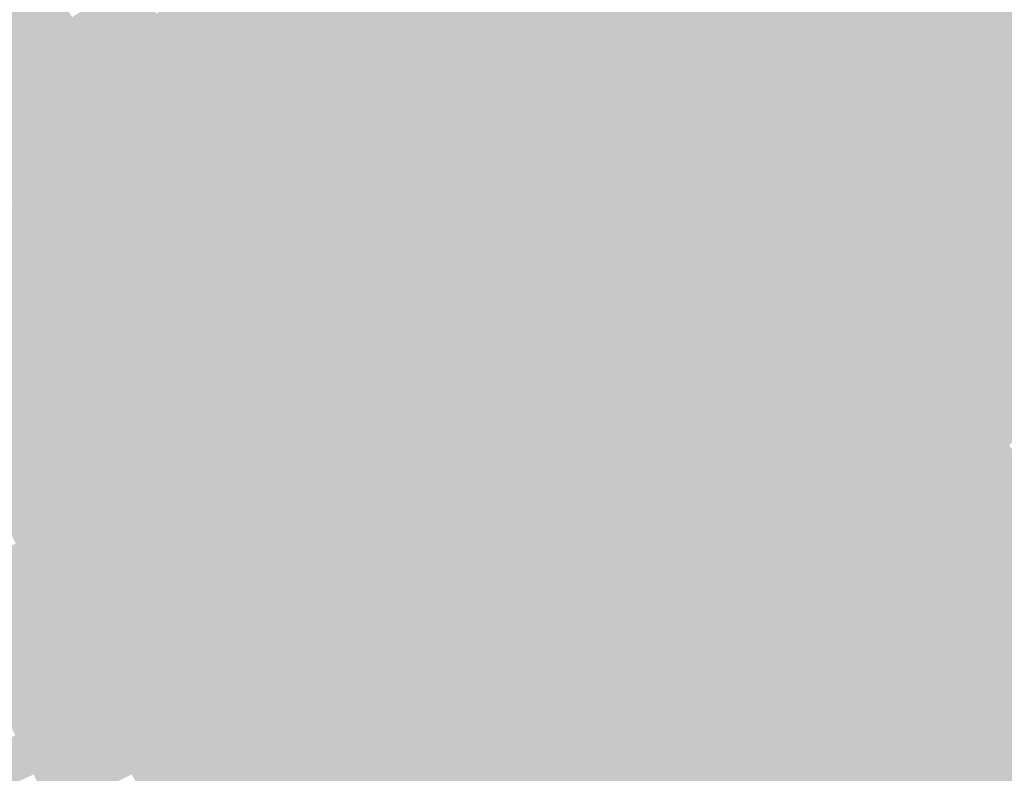
# Model space of a CAD drawing. Units: inches. Extents: x -266 to 784, y -170 to 213.
# Drawn here: x 35 to 58, y -75 to -58 of the extents above; entities that cross this region are included whole.
import ezdxf

# ---------------------------------------------------------------- set-up
doc = ezdxf.new("R2010")
doc.units = ezdxf.units.IN
doc.header["$MEASUREMENT"] = 0

msp = doc.modelspace()

# ---------------------------------------------------------------- linework, layer by layer
at = {"color": 222, "true_color": 0xb30098}
msp.add_solid([(45.676316, -55.656753), (46.31071, -56.429763), (44.296675, -56.760943), (44.911906, -57.549289)], dxfattribs=at)
at = {"color": 222, "true_color": 0xc0009a}
msp.add_solid([(50.366922, -55.571334), (51.038481, -56.312286), (48.987963, -56.790663), (49.641136, -57.547872)], dxfattribs=at)
at = {"color": 222, "true_color": 0xc9009c}
msp.add_solid([(53.094622, -55.767025), (53.784162, -56.491272), (51.71004, -57.053237), (52.381598, -57.794188)], dxfattribs=at)
at = {"color": 214, "true_color": 0xaf0098}
msp.add_solid([(43.681443, -55.972596), (44.296675, -56.760943), (42.294651, -57.027735), (42.89035, -57.830942)], dxfattribs=at)
at = {"color": 222, "true_color": 0xd1009e}
msp.add_solid([(55.861436, -55.861436), (56.568542, -56.568543), (54.473703, -57.21552), (55.163244, -57.939767)], dxfattribs=at)
at = {"color": 222, "true_color": 0xda009f}
msp.add_solid([(58.664014, -55.852784), (59.388261, -56.542325), (57.275649, -57.275649), (57.982756, -57.982756)], dxfattribs=at)
at = {"color": 214, "true_color": 0xab0099}
msp.add_solid([(41.698951, -56.224527), (42.294651, -57.027735), (40.306573, -57.230937), (40.882382, -58.048522)], dxfattribs=at)
at = {"color": 222, "true_color": 0xbc009b}
msp.add_solid([(48.33479, -56.033455), (48.987963, -56.790663), (46.945103, -57.202774), (47.579496, -57.975784)], dxfattribs=at)
at = {"color": 214, "true_color": 0xa60099}
msp.add_solid([(39.730765, -56.413352), (40.306573, -57.230937), (38.334346, -57.371403), (38.889916, -58.202873)], dxfattribs=at)
at = {"color": 222, "true_color": 0xb7009c}
msp.add_solid([(46.31071, -56.429763), (46.945103, -57.202774), (44.911906, -57.549289), (45.527138, -58.337636)], dxfattribs=at)
at = {"color": 222, "true_color": 0xc4009d}
msp.add_solid([(51.038481, -56.312286), (51.71004, -57.053237), (49.641136, -57.547872), (50.294309, -58.305081)], dxfattribs=at)
at = {"color": 214, "true_color": 0x9e0098}
msp.add_solid([(35.844841, -56.605189), (36.379838, -57.450042), (34.444884, -57.467817), (34.958987, -58.325545)], dxfattribs=at)
at = {"color": 214, "true_color": 0xa20099}
msp.add_solid([(37.778776, -56.539934), (38.334346, -57.371403), (36.379838, -57.450042), (36.914836, -58.294896)], dxfattribs=at)
at = {"color": 222, "true_color": 0xcd009f}
msp.add_solid([(53.784162, -56.491272), (54.473703, -57.21552), (52.381598, -57.794188), (53.053157, -58.535139)], dxfattribs=at)
at = {"color": 222, "true_color": 0xd500a1}
msp.add_solid([(56.568542, -56.568543), (57.275649, -57.275649), (55.163244, -57.939767), (55.852784, -58.664014)], dxfattribs=at)
at = {"color": 222, "true_color": 0xde00a2}
msp.add_solid([(59.388261, -56.542325), (60.112508, -57.231865), (57.982756, -57.982756), (58.689863, -58.689863)], dxfattribs=at)
at = {"color": 222, "true_color": 0xb3009c}
msp.add_solid([(44.296675, -56.760943), (44.911906, -57.549289), (42.89035, -57.830942), (43.486049, -58.63415)], dxfattribs=at)
at = {"color": 222, "true_color": 0xc0009e}
msp.add_solid([(48.987963, -56.790663), (49.641136, -57.547872), (47.579496, -57.975784), (48.21389, -58.748794)], dxfattribs=at)
at = {"color": 214, "true_color": 0xaf009c}
msp.add_solid([(42.294651, -57.027735), (42.89035, -57.830942), (40.882382, -58.048522), (41.45819, -58.866107)], dxfattribs=at)
at = {"color": 222, "true_color": 0xc900a1}
msp.add_solid([(51.71004, -57.053237), (52.381598, -57.794188), (50.294309, -58.305081), (50.947482, -59.06229)], dxfattribs=at)
at = {"color": 214, "true_color": 0xa6009d}
msp.add_solid([(38.334346, -57.371403), (38.889916, -58.202873), (36.914836, -58.294896), (37.449833, -59.13975)], dxfattribs=at)
at = {"color": 214, "true_color": 0xab009d}
msp.add_solid([(40.306573, -57.230937), (40.882382, -58.048522), (38.889916, -58.202873), (39.445487, -59.034342)], dxfattribs=at)
at = {"color": 222, "true_color": 0xbc009f}
msp.add_solid([(46.945103, -57.202774), (47.579496, -57.975784), (45.527138, -58.337636), (46.142369, -59.125982)], dxfattribs=at)
at = {"color": 222, "true_color": 0xd100a3}
msp.add_solid([(54.473703, -57.21552), (55.163244, -57.939767), (53.053157, -58.535139), (53.724716, -59.27609)], dxfattribs=at)
at = {"color": 222, "true_color": 0xda00a4}
msp.add_solid([(57.275649, -57.275649), (57.982756, -57.982756), (55.852784, -58.664014), (56.542325, -59.388261)], dxfattribs=at)
at = {"color": 214, "true_color": 0xa2009c}
msp.add_solid([(36.379838, -57.450042), (36.914836, -58.294896), (34.958987, -58.325545), (35.473089, -59.183274)], dxfattribs=at)
at = {"color": 222, "true_color": 0xb700a0}
msp.add_solid([(44.911906, -57.549289), (45.527138, -58.337636), (43.486049, -58.63415), (44.081749, -59.437357)], dxfattribs=at)
at = {"color": 222, "true_color": 0xc400a2}
msp.add_solid([(49.641136, -57.547872), (50.294309, -58.305081), (48.21389, -58.748794), (48.848283, -59.521805)], dxfattribs=at)
at = {"color": 222, "true_color": 0xb300a0}
msp.add_solid([(42.89035, -57.830942), (43.486049, -58.63415), (41.45819, -58.866107), (42.033998, -59.683691)], dxfattribs=at)
at = {"color": 222, "true_color": 0xcd00a4}
msp.add_solid([(52.381598, -57.794188), (53.053157, -58.535139), (50.947482, -59.06229), (51.600655, -59.819499)], dxfattribs=at)
at = {"color": 214, "true_color": 0xaf00a1}
msp.add_solid([(40.882382, -58.048522), (41.45819, -58.866107), (39.445487, -59.034342), (40.001057, -59.865812)], dxfattribs=at)
at = {"color": 222, "true_color": 0xc000a3}
msp.add_solid([(47.579496, -57.975784), (48.21389, -58.748794), (46.142369, -59.125982), (46.757601, -59.914329)], dxfattribs=at)
at = {"color": 222, "true_color": 0xd500a6}
msp.add_solid([(55.163244, -57.939767), (55.852784, -58.664014), (53.724716, -59.27609), (54.396275, -60.017041)], dxfattribs=at)
at = {"color": 222, "true_color": 0xde00a7}
msp.add_solid([(57.982756, -57.982756), (58.689863, -58.689863), (56.542325, -59.388261), (57.231865, -60.112508)], dxfattribs=at)
at = {"color": 214, "true_color": 0xa600a1}
msp.add_solid([(36.914836, -58.294896), (37.449833, -59.13975), (35.473089, -59.183274), (35.987192, -60.041003)], dxfattribs=at)
at = {"color": 214, "true_color": 0xab00a1}
msp.add_solid([(38.889916, -58.202873), (39.445487, -59.034342), (37.449833, -59.13975), (37.984831, -59.984603)], dxfattribs=at)
at = {"color": 214, "true_color": 0xa200a0}
msp.add_solid([(34.958987, -58.325545), (35.473089, -59.183274), (33.517077, -59.165915), (34.009975, -60.036002)], dxfattribs=at)
at = {"color": 222, "true_color": 0xbc00a4}
msp.add_solid([(45.527138, -58.337636), (46.142369, -59.125982), (44.081749, -59.437357), (44.677448, -60.240565)], dxfattribs=at)
at = {"color": 222, "true_color": 0xc900a5}
msp.add_solid([(50.294309, -58.305081), (50.947482, -59.06229), (48.848283, -59.521805), (49.482676, -60.294815)], dxfattribs=at)
at = {"color": 222, "true_color": 0xb700a4}
msp.add_solid([(43.486049, -58.63415), (44.081749, -59.437357), (42.033998, -59.683691), (42.609806, -60.501276)], dxfattribs=at)
at = {"color": 222, "true_color": 0xc400a6}
msp.add_solid([(48.21389, -58.748794), (48.848283, -59.521805), (46.757601, -59.914329), (47.372832, -60.702675)], dxfattribs=at)
at = {"color": 222, "true_color": 0xd100a7}
msp.add_solid([(53.053157, -58.535139), (53.724716, -59.27609), (51.600655, -59.819499), (52.253827, -60.576708)], dxfattribs=at)
at = {"color": 222, "true_color": 0xda00a9}
msp.add_solid([(55.852784, -58.664014), (56.542325, -59.388261), (54.396275, -60.017041), (55.067834, -60.757992)], dxfattribs=at)
at = {"color": 222, "true_color": 0xe200aa}
msp.add_solid([(58.689863, -58.689863), (59.39697, -59.39697), (57.231865, -60.112508), (57.921406, -60.836755)], dxfattribs=at)
at = {"color": 222, "true_color": 0xb300a4}
msp.add_solid([(41.45819, -58.866107), (42.033998, -59.683691), (40.001057, -59.865812), (40.556627, -60.697282)], dxfattribs=at)
at = {"color": 214, "true_color": 0xa600a4}
msp.add_solid([(35.473089, -59.183274), (35.987192, -60.041003), (34.009975, -60.036002), (34.502873, -60.906089)], dxfattribs=at)
at = {"color": 214, "true_color": 0xab00a5}
msp.add_solid([(37.449833, -59.13975), (37.984831, -59.984603), (35.987192, -60.041003), (36.501295, -60.898731)], dxfattribs=at)
at = {"color": 214, "true_color": 0xaf00a5}
msp.add_solid([(39.445487, -59.034342), (40.001057, -59.865812), (37.984831, -59.984603), (38.519829, -60.829457)], dxfattribs=at)
at = {"color": 222, "true_color": 0xc000a7}
msp.add_solid([(46.142369, -59.125982), (46.757601, -59.914329), (44.677448, -60.240565), (45.273147, -61.043772)], dxfattribs=at)
at = {"color": 222, "true_color": 0xcd00a9}
msp.add_solid([(50.947482, -59.06229), (51.600655, -59.819499), (49.482676, -60.294815), (50.117069, -61.067826)], dxfattribs=at)
at = {"color": 222, "true_color": 0xbc00a8}
msp.add_solid([(44.081749, -59.437357), (44.677448, -60.240565), (42.609806, -60.501276), (43.185614, -61.318861)], dxfattribs=at)
at = {"color": 222, "true_color": 0xd500ab}
msp.add_solid([(53.724716, -59.27609), (54.396275, -60.017041), (52.253827, -60.576708), (52.907, -61.333917)], dxfattribs=at)
at = {"color": 222, "true_color": 0xde00ac}
msp.add_solid([(56.542325, -59.388261), (57.231865, -60.112508), (55.067834, -60.757992), (55.739393, -61.498943)], dxfattribs=at)
at = {"color": 220, "true_color": 0xe600ae}
msp.add_solid([(59.39697, -59.39697), (60.104076, -60.104076), (57.921406, -60.836755), (58.610946, -61.561002)], dxfattribs=at)
at = {"color": 222, "true_color": 0xc900aa}
msp.add_solid([(48.848283, -59.521805), (49.482676, -60.294815), (47.372832, -60.702675), (47.988064, -61.491021)], dxfattribs=at)
at = {"color": 222, "true_color": 0xb300a9}
msp.add_solid([(40.001057, -59.865812), (40.556627, -60.697282), (38.519829, -60.829457), (39.054826, -61.67431)], dxfattribs=at)
at = {"color": 222, "true_color": 0xb700a8}
msp.add_solid([(42.033998, -59.683691), (42.609806, -60.501276), (40.556627, -60.697282), (41.112197, -61.528751)], dxfattribs=at)
at = {"color": 222, "true_color": 0xd100ac}
msp.add_solid([(51.600655, -59.819499), (52.253827, -60.576708), (50.117069, -61.067826), (50.751463, -61.840836)], dxfattribs=at)
at = {"color": 214, "true_color": 0xab00a9}
msp.add_solid([(35.987192, -60.041003), (36.501295, -60.898731), (34.502873, -60.906089), (34.995772, -61.776176)], dxfattribs=at)
at = {"color": 214, "true_color": 0xaf00a9}
msp.add_solid([(37.984831, -59.984603), (38.519829, -60.829457), (36.501295, -60.898731), (37.015398, -61.75646)], dxfattribs=at)
at = {"color": 222, "true_color": 0xc400ab}
msp.add_solid([(46.757601, -59.914329), (47.372832, -60.702675), (45.273147, -61.043772), (45.868846, -61.84698)], dxfattribs=at)
at = {"color": 222, "true_color": 0xda00ae}
msp.add_solid([(54.396275, -60.017041), (55.067834, -60.757992), (52.907, -61.333917), (53.560173, -62.091125)], dxfattribs=at)
at = {"color": 222, "true_color": 0xe200b0}
msp.add_solid([(57.231865, -60.112508), (57.921406, -60.836755), (55.739393, -61.498943), (56.410952, -62.239895)], dxfattribs=at)
at = {"color": 222, "true_color": 0xc000ac}
msp.add_solid([(44.677448, -60.240565), (45.273147, -61.043772), (43.185614, -61.318861), (43.761423, -62.136446)], dxfattribs=at)
at = {"color": 222, "true_color": 0xcd00ae}
msp.add_solid([(49.482676, -60.294815), (50.117069, -61.067826), (47.988064, -61.491021), (48.603296, -62.279368)], dxfattribs=at)
at = {"color": 222, "true_color": 0xbc00ac}
msp.add_solid([(42.609806, -60.501276), (43.185614, -61.318861), (41.112197, -61.528751), (41.667767, -62.360221)], dxfattribs=at)
at = {"color": 222, "true_color": 0xd500b0}
msp.add_solid([(52.253827, -60.576708), (52.907, -61.333917), (50.751463, -61.840836), (51.385856, -62.613847)], dxfattribs=at)
at = {"color": 222, "true_color": 0xb700ad}
msp.add_solid([(40.556627, -60.697282), (41.112197, -61.528751), (39.054826, -61.67431), (39.589824, -62.519164)], dxfattribs=at)
at = {"color": 222, "true_color": 0xc900af}
msp.add_solid([(47.372832, -60.702675), (47.988064, -61.491021), (45.868846, -61.84698), (46.464546, -62.650187)], dxfattribs=at)
at = {"color": 222, "true_color": 0xde00b2}
msp.add_solid([(55.067834, -60.757992), (55.739393, -61.498943), (53.560173, -62.091125), (54.213346, -62.848334)], dxfattribs=at)
at = {"color": 214, "true_color": 0xaf00ad}
msp.add_solid([(36.501295, -60.898731), (37.015398, -61.75646), (34.995772, -61.776176), (35.48867, -62.646263)], dxfattribs=at)
at = {"color": 222, "true_color": 0xb300ad}
msp.add_solid([(38.519829, -60.829457), (39.054826, -61.67431), (37.015398, -61.75646), (37.5295, -62.614189)], dxfattribs=at)
at = {"color": 222, "true_color": 0xc400b0}
msp.add_solid([(45.273147, -61.043772), (45.868846, -61.84698), (43.761423, -62.136446), (44.337231, -62.954031)], dxfattribs=at)
at = {"color": 220, "true_color": 0xe600b3}
msp.add_solid([(57.921406, -60.836755), (58.610946, -61.561002), (56.410952, -62.239895), (57.082511, -62.980846)], dxfattribs=at)
at = {"color": 222, "true_color": 0xd100b1}
msp.add_solid([(50.117069, -61.067826), (50.751463, -61.840836), (48.603296, -62.279368), (49.218527, -63.067714)], dxfattribs=at)
at = {"color": 222, "true_color": 0xc000b0}
msp.add_solid([(43.185614, -61.318861), (43.761423, -62.136446), (41.667767, -62.360221), (42.223338, -63.191691)], dxfattribs=at)
at = {"color": 222, "true_color": 0xcd00b2}
msp.add_solid([(47.988064, -61.491021), (48.603296, -62.279368), (46.464546, -62.650187), (47.060245, -63.453395)], dxfattribs=at)
at = {"color": 212, "true_color": 0xda00b3}
msp.add_solid([(52.907, -61.333917), (53.560173, -62.091125), (51.385856, -62.613847), (52.020249, -63.386857)], dxfattribs=at)
at = {"color": 220, "true_color": 0xe200b5}
msp.add_solid([(55.739393, -61.498943), (56.410952, -62.239895), (54.213346, -62.848334), (54.866519, -63.605543)], dxfattribs=at)
at = {"color": 222, "true_color": 0xb700b1}
msp.add_solid([(39.054826, -61.67431), (39.589824, -62.519164), (37.5295, -62.614189), (38.043603, -63.471917)], dxfattribs=at)
at = {"color": 222, "true_color": 0xbc00b1}
msp.add_solid([(41.112197, -61.528751), (41.667767, -62.360221), (39.589824, -62.519164), (40.124821, -63.364017)], dxfattribs=at)
at = {"color": 220, "true_color": 0xeb00b6}
msp.add_solid([(58.610946, -61.561002), (59.300487, -62.285249), (57.082511, -62.980846), (57.75407, -63.721797)], dxfattribs=at)
at = {"color": 214, "true_color": 0xad00af}
msp.add_solid([(34.995772, -61.776176), (35.48867, -62.646263), (33.469168, -62.61641), (33.940565, -63.498331)], dxfattribs=at)
at = {"color": 222, "true_color": 0xb300b1}
msp.add_solid([(37.015398, -61.75646), (37.5295, -62.614189), (35.48867, -62.646263), (35.981568, -63.51635)], dxfattribs=at)
at = {"color": 212, "true_color": 0xc900b3}
msp.add_solid([(45.868846, -61.84698), (46.464546, -62.650187), (44.337231, -62.954031), (44.913039, -63.771615)], dxfattribs=at)
at = {"color": 212, "true_color": 0xd500b5}
msp.add_solid([(50.751463, -61.840836), (51.385856, -62.613847), (49.218527, -63.067714), (49.833759, -63.856061)], dxfattribs=at)
at = {"color": 212, "true_color": 0xc400b4}
msp.add_solid([(43.761423, -62.136446), (44.337231, -62.954031), (42.223338, -63.191691), (42.778908, -64.02316)], dxfattribs=at)
at = {"color": 212, "true_color": 0xde00b7}
msp.add_solid([(53.560173, -62.091125), (54.213346, -62.848334), (52.020249, -63.386857), (52.654643, -64.159868)], dxfattribs=at)
at = {"color": 212, "true_color": 0xc000b5}
msp.add_solid([(41.667767, -62.360221), (42.223338, -63.191691), (40.124821, -63.364017), (40.659819, -64.208871)], dxfattribs=at)
at = {"color": 212, "true_color": 0xd100b6}
msp.add_solid([(48.603296, -62.279368), (49.218527, -63.067714), (47.060245, -63.453395), (47.655944, -64.256603)], dxfattribs=at)
at = {"color": 220, "true_color": 0xe600b8}
msp.add_solid([(56.410952, -62.239895), (57.082511, -62.980846), (54.866519, -63.605543), (55.519692, -64.362752)], dxfattribs=at)
at = {"color": 220, "true_color": 0xef00ba}
msp.add_solid([(59.300487, -62.285249), (59.990027, -63.009496), (57.75407, -63.721797), (58.425629, -64.462748)], dxfattribs=at)
at = {"color": 212, "true_color": 0xb700b5}
msp.add_solid([(37.5295, -62.614189), (38.043603, -63.471917), (35.981568, -63.51635), (36.474466, -64.386437)], dxfattribs=at)
at = {"color": 212, "true_color": 0xbc00b5}
msp.add_solid([(39.589824, -62.519164), (40.124821, -63.364017), (38.043603, -63.471917), (38.557706, -64.329646)], dxfattribs=at)
at = {"color": 212, "true_color": 0xda00b8}
msp.add_solid([(51.385856, -62.613847), (52.020249, -63.386857), (49.833759, -63.856061), (50.44899, -64.644407)], dxfattribs=at)
at = {"color": 202, "true_color": 0xb100b3}
msp.add_solid([(35.48867, -62.646263), (35.981568, -63.51635), (33.940565, -63.498331), (34.411962, -64.380252)], dxfattribs=at)
at = {"color": 212, "true_color": 0xcd00b7}
msp.add_solid([(46.464546, -62.650187), (47.060245, -63.453395), (44.913039, -63.771615), (45.488847, -64.5892)], dxfattribs=at)
at = {"color": 212, "true_color": 0xe200ba}
msp.add_solid([(54.213346, -62.848334), (54.866519, -63.605543), (52.654643, -64.159868), (53.289036, -64.932878)], dxfattribs=at)
at = {"color": 212, "true_color": 0xc900b8}
msp.add_solid([(44.337231, -62.954031), (44.913039, -63.771615), (42.778908, -64.02316), (43.334478, -64.85463)], dxfattribs=at)
at = {"color": 212, "true_color": 0xd500ba}
msp.add_solid([(49.218527, -63.067714), (49.833759, -63.856061), (47.655944, -64.256603), (48.251644, -65.05981)], dxfattribs=at)
at = {"color": 220, "true_color": 0xeb00bc}
msp.add_solid([(57.082511, -62.980846), (57.75407, -63.721797), (55.519692, -64.362752), (56.172864, -65.119961)], dxfattribs=at)
at = {"color": 212, "true_color": 0xc400b9}
msp.add_solid([(42.223338, -63.191691), (42.778908, -64.02316), (40.659819, -64.208871), (41.194817, -65.053725)], dxfattribs=at)
at = {"color": 212, "true_color": 0xb500b7}
msp.add_solid([(35.981568, -63.51635), (36.474466, -64.386437), (34.411962, -64.380252), (34.883359, -65.262174)], dxfattribs=at)
at = {"color": 212, "true_color": 0xbc00ba}
msp.add_solid([(38.043603, -63.471917), (38.557706, -64.329646), (36.474466, -64.386437), (36.967364, -65.256524)], dxfattribs=at)
at = {"color": 212, "true_color": 0xc000b9}
msp.add_solid([(40.124821, -63.364017), (40.659819, -64.208871), (38.557706, -64.329646), (39.071809, -65.187374)], dxfattribs=at)
at = {"color": 212, "true_color": 0xd100bb}
msp.add_solid([(47.060245, -63.453395), (47.655944, -64.256603), (45.488847, -64.5892), (46.064655, -65.406785)], dxfattribs=at)
at = {"color": 212, "true_color": 0xde00bc}
msp.add_solid([(52.020249, -63.386857), (52.654643, -64.159868), (50.44899, -64.644407), (51.064222, -65.432754)], dxfattribs=at)
at = {"color": 212, "true_color": 0xcd00bc}
msp.add_solid([(44.913039, -63.771615), (45.488847, -64.5892), (43.334478, -64.85463), (43.890048, -65.686099)], dxfattribs=at)
at = {"color": 220, "true_color": 0xe600be}
msp.add_solid([(54.866519, -63.605543), (55.519692, -64.362752), (53.289036, -64.932878), (53.923429, -65.705889)], dxfattribs=at)
at = {"color": 220, "true_color": 0xef00bf}
msp.add_solid([(57.75407, -63.721797), (58.425629, -64.462748), (56.172864, -65.119961), (56.826037, -65.87717)], dxfattribs=at)
at = {"color": 212, "true_color": 0xda00be}
msp.add_solid([(49.833759, -63.856061), (50.44899, -64.644407), (48.251644, -65.05981), (48.847343, -65.863018)], dxfattribs=at)
at = {"color": 212, "true_color": 0xc400bd}
msp.add_solid([(40.659819, -64.208871), (41.194817, -65.053725), (39.071809, -65.187374), (39.585911, -66.045103)], dxfattribs=at)
at = {"color": 212, "true_color": 0xc900bd}
msp.add_solid([(42.778908, -64.02316), (43.334478, -64.85463), (41.194817, -65.053725), (41.729814, -65.898578)], dxfattribs=at)
at = {"color": 212, "true_color": 0xe200c0}
msp.add_solid([(52.654643, -64.159868), (53.289036, -64.932878), (51.064222, -65.432754), (51.679454, -66.2211)], dxfattribs=at)
at = {"color": 212, "true_color": 0xba00bc}
msp.add_solid([(36.474466, -64.386437), (36.967364, -65.256524), (34.883359, -65.262174), (35.354755, -66.144095)], dxfattribs=at)
at = {"color": 212, "true_color": 0xc000be}
msp.add_solid([(38.557706, -64.329646), (39.071809, -65.187374), (36.967364, -65.256524), (37.460263, -66.126611)], dxfattribs=at)
at = {"color": 212, "true_color": 0xd500bf}
msp.add_solid([(47.655944, -64.256603), (48.251644, -65.05981), (46.064655, -65.406785), (46.640463, -66.22437)], dxfattribs=at)
at = {"color": 220, "true_color": 0xeb00c1}
msp.add_solid([(55.519692, -64.362752), (56.172864, -65.119961), (53.923429, -65.705889), (54.557822, -66.478899)], dxfattribs=at)
at = {"color": 220, "true_color": 0xf300c3}
msp.add_solid([(58.425629, -64.462748), (59.097188, -65.203699), (56.826037, -65.87717), (57.47921, -66.634379)], dxfattribs=at)
at = {"color": 212, "true_color": 0xd100c0}
msp.add_solid([(45.488847, -64.5892), (46.064655, -65.406785), (43.890048, -65.686099), (44.445619, -66.517569)], dxfattribs=at)
at = {"color": 212, "true_color": 0xde00c1}
msp.add_solid([(50.44899, -64.644407), (51.064222, -65.432754), (48.847343, -65.863018), (49.443042, -66.666225)], dxfattribs=at)
at = {"color": 212, "true_color": 0xcd00c1}
msp.add_solid([(43.334478, -64.85463), (43.890048, -65.686099), (41.729814, -65.898578), (42.264812, -66.743432)], dxfattribs=at)
at = {"color": 212, "true_color": 0xc900c1}
msp.add_solid([(41.194817, -65.053725), (41.729814, -65.898578), (39.585911, -66.045103), (40.100014, -66.902832)], dxfattribs=at)
at = {"color": 212, "true_color": 0xda00c3}
msp.add_solid([(48.251644, -65.05981), (48.847343, -65.863018), (46.640463, -66.22437), (47.216272, -67.041955)], dxfattribs=at)
at = {"color": 220, "true_color": 0xe600c3}
msp.add_solid([(53.289036, -64.932878), (53.923429, -65.705889), (51.679454, -66.2211), (52.294685, -67.009446)], dxfattribs=at)
at = {"color": 220, "true_color": 0xef00c5}
msp.add_solid([(56.172864, -65.119961), (56.826037, -65.87717), (54.557822, -66.478899), (55.192216, -67.251909)], dxfattribs=at)
at = {"color": 212, "true_color": 0xb500bc}
msp.add_solid([(34.883359, -65.262174), (35.354755, -66.144095), (33.271238, -66.098598), (33.72085, -66.991823)], dxfattribs=at)
at = {"color": 212, "true_color": 0xbe00c0}
msp.add_solid([(36.967364, -65.256524), (37.460263, -66.126611), (35.354755, -66.144095), (35.826152, -67.026016)], dxfattribs=at)
at = {"color": 212, "true_color": 0xc400c2}
msp.add_solid([(39.071809, -65.187374), (39.585911, -66.045103), (37.460263, -66.126611), (37.953161, -66.996698)], dxfattribs=at)
at = {"color": 220, "true_color": 0xf700c6}
msp.add_solid([(59.097188, -65.203699), (59.768747, -65.94465), (57.47921, -66.634379), (58.132383, -67.391587)], dxfattribs=at)
at = {"color": 212, "true_color": 0xd500c4}
msp.add_solid([(46.064655, -65.406785), (46.640463, -66.22437), (44.445619, -66.517569), (45.001189, -67.349039)], dxfattribs=at)
at = {"color": 212, "true_color": 0xe200c5}
msp.add_solid([(51.064222, -65.432754), (51.679454, -66.2211), (49.443042, -66.666225), (50.038742, -67.469433)], dxfattribs=at)
at = {"color": 212, "true_color": 0xd100c5}
msp.add_solid([(43.890048, -65.686099), (44.445619, -66.517569), (42.264812, -66.743432), (42.79981, -67.588285)], dxfattribs=at)
at = {"color": 220, "true_color": 0xeb00c7}
msp.add_solid([(53.923429, -65.705889), (54.557822, -66.478899), (52.294685, -67.009446), (52.909917, -67.797793)], dxfattribs=at)
at = {"color": 212, "true_color": 0xc900c6}
msp.add_solid([(39.585911, -66.045103), (40.100014, -66.902832), (37.953161, -66.996698), (38.446059, -67.866785)], dxfattribs=at)
at = {"color": 212, "true_color": 0xcd00c6}
msp.add_solid([(41.729814, -65.898578), (42.264812, -66.743432), (40.100014, -66.902832), (40.614117, -67.76056)], dxfattribs=at)
at = {"color": 212, "true_color": 0xde00c6}
msp.add_solid([(48.847343, -65.863018), (49.443042, -66.666225), (47.216272, -67.041955), (47.79208, -67.859539)], dxfattribs=at)
at = {"color": 220, "true_color": 0xf300c8}
msp.add_solid([(56.826037, -65.87717), (57.47921, -66.634379), (55.192216, -67.251909), (55.826609, -68.02492)], dxfattribs=at)
at = {"color": 212, "true_color": 0xb900c0}
msp.add_solid([(35.354755, -66.144095), (35.826152, -67.026016), (33.72085, -66.991823), (34.170461, -67.885047)], dxfattribs=at)
at = {"color": 212, "true_color": 0xc200c4}
msp.add_solid([(37.460263, -66.126611), (37.953161, -66.996698), (35.826152, -67.026016), (36.297549, -67.907937)], dxfattribs=at)
at = {"color": 212, "true_color": 0xda00c8}
msp.add_solid([(46.640463, -66.22437), (47.216272, -67.041955), (45.001189, -67.349039), (45.556759, -68.180508)], dxfattribs=at)
at = {"color": 212, "true_color": 0xe600c9}
msp.add_solid([(51.679454, -66.2211), (52.294685, -67.009446), (50.038742, -67.469433), (50.634441, -68.27264)], dxfattribs=at)
at = {"color": 212, "true_color": 0xd500c9}
msp.add_solid([(44.445619, -66.517569), (45.001189, -67.349039), (42.79981, -67.588285), (43.334807, -68.433139)], dxfattribs=at)
at = {"color": 220, "true_color": 0xef00cb}
msp.add_solid([(54.557822, -66.478899), (55.192216, -67.251909), (52.909917, -67.797793), (53.525148, -68.586139)], dxfattribs=at)
at = {"color": 212, "true_color": 0xd100ca}
msp.add_solid([(42.264812, -66.743432), (42.79981, -67.588285), (40.614117, -67.76056), (41.12822, -68.618289)], dxfattribs=at)
at = {"color": 212, "true_color": 0xe200ca}
msp.add_solid([(49.443042, -66.666225), (50.038742, -67.469433), (47.79208, -67.859539), (48.367888, -68.677124)], dxfattribs=at)
at = {"color": 220, "true_color": 0xf700cc}
msp.add_solid([(57.47921, -66.634379), (58.132383, -67.391587), (55.826609, -68.02492), (56.461002, -68.79793)], dxfattribs=at)
at = {"color": 212, "true_color": 0xcd00ca}
msp.add_solid([(40.100014, -66.902832), (40.614117, -67.76056), (38.446059, -67.866785), (38.938957, -68.736872)], dxfattribs=at)
at = {"color": 212, "true_color": 0xbd00c4}
msp.add_solid([(35.826152, -67.026016), (36.297549, -67.907937), (34.170461, -67.885047), (34.620072, -68.778271)], dxfattribs=at)
at = {"color": 212, "true_color": 0xc600c9}
msp.add_solid([(37.953161, -66.996698), (38.446059, -67.866785), (36.297549, -67.907937), (36.768945, -68.789859)], dxfattribs=at)
at = {"color": 212, "true_color": 0xde00cc}
msp.add_solid([(47.216272, -67.041955), (47.79208, -67.859539), (45.556759, -68.180508), (46.112329, -69.011978)], dxfattribs=at)
at = {"color": 220, "true_color": 0xeb00cc}
msp.add_solid([(52.294685, -67.009446), (52.909917, -67.797793), (50.634441, -68.27264), (51.23014, -69.075848)], dxfattribs=at)
at = {"color": 212, "true_color": 0xda00cd}
msp.add_solid([(45.001189, -67.349039), (45.556759, -68.180508), (43.334807, -68.433139), (43.869805, -69.277992)], dxfattribs=at)
at = {"color": 220, "true_color": 0xf300ce}
msp.add_solid([(55.192216, -67.251909), (55.826609, -68.02492), (53.525148, -68.586139), (54.14038, -69.374486)], dxfattribs=at)
at = {"color": 220, "true_color": 0xfc00cf}
msp.add_solid([(58.132383, -67.391587), (58.785556, -68.148796), (56.461002, -68.79793), (57.095396, -69.570941)], dxfattribs=at)
at = {"color": 212, "true_color": 0xd500ce}
msp.add_solid([(42.79981, -67.588285), (43.334807, -68.433139), (41.12822, -68.618289), (41.642322, -69.476017)], dxfattribs=at)
at = {"color": 212, "true_color": 0xe600ce}
msp.add_solid([(50.038742, -67.469433), (50.634441, -68.27264), (48.367888, -68.677124), (48.943696, -69.494709)], dxfattribs=at)
at = {"color": 212, "true_color": 0xca00cd}
msp.add_solid([(38.446059, -67.866785), (38.938957, -68.736872), (36.768945, -68.789859), (37.240342, -69.67178)], dxfattribs=at)
at = {"color": 212, "true_color": 0xd100cf}
msp.add_solid([(40.614117, -67.76056), (41.12822, -68.618289), (38.938957, -68.736872), (39.431855, -69.606959)], dxfattribs=at)
at = {"color": 212, "true_color": 0xe200d0}
msp.add_solid([(47.79208, -67.859539), (48.367888, -68.677124), (46.112329, -69.011978), (46.6679, -69.843447)], dxfattribs=at)
at = {"color": 220, "true_color": 0xef00d0}
msp.add_solid([(52.909917, -67.797793), (53.525148, -68.586139), (51.23014, -69.075848), (51.825839, -69.879055)], dxfattribs=at)
at = {"color": 212, "true_color": 0xc100c9}
msp.add_solid([(36.297549, -67.907937), (36.768945, -68.789859), (34.620072, -68.778271), (35.069684, -69.671495)], dxfattribs=at)
at = {"color": 220, "true_color": 0xf700d2}
msp.add_solid([(55.826609, -68.02492), (56.461002, -68.79793), (54.14038, -69.374486), (54.755612, -70.162832)], dxfattribs=at)
at = {"color": 212, "true_color": 0xde00d1}
msp.add_solid([(45.556759, -68.180508), (46.112329, -69.011978), (43.869805, -69.277992), (44.404802, -70.122846)], dxfattribs=at)
at = {"color": 220, "true_color": 0xeb00d2}
msp.add_solid([(50.634441, -68.27264), (51.23014, -69.075848), (48.943696, -69.494709), (49.519504, -70.312294)], dxfattribs=at)
at = {"color": 220, "true_color": 0xff00d2}
msp.add_solid([(58.785556, -68.148796), (59.438729, -68.906005), (57.095396, -69.570941), (57.729789, -70.343951)], dxfattribs=at)
at = {"color": 212, "true_color": 0xda00d2}
msp.add_solid([(43.334807, -68.433139), (43.869805, -69.277992), (41.642322, -69.476017), (42.156425, -70.333746)], dxfattribs=at)
at = {"color": 220, "true_color": 0xf300d4}
msp.add_solid([(53.525148, -68.586139), (54.14038, -69.374486), (51.825839, -69.879055), (52.421539, -70.682263)], dxfattribs=at)
at = {"color": 212, "true_color": 0xc600cd}
msp.add_solid([(36.768945, -68.789859), (37.240342, -69.67178), (35.069684, -69.671495), (35.519295, -70.56472)], dxfattribs=at)
at = {"color": 212, "true_color": 0xcf00d1}
msp.add_solid([(38.938957, -68.736872), (39.431855, -69.606959), (37.240342, -69.67178), (37.711739, -70.553701)], dxfattribs=at)
at = {"color": 212, "true_color": 0xd500d3}
msp.add_solid([(41.12822, -68.618289), (41.642322, -69.476017), (39.431855, -69.606959), (39.924754, -70.477046)], dxfattribs=at)
at = {"color": 212, "true_color": 0xe600d3}
msp.add_solid([(48.367888, -68.677124), (48.943696, -69.494709), (46.6679, -69.843447), (47.22347, -70.674917)], dxfattribs=at)
at = {"color": 220, "true_color": 0xfc00d5}
msp.add_solid([(56.461002, -68.79793), (57.095396, -69.570941), (54.755612, -70.162832), (55.370843, -70.951178)], dxfattribs=at)
at = {"color": 212, "true_color": 0xe200d5}
msp.add_solid([(46.112329, -69.011978), (46.6679, -69.843447), (44.404802, -70.122846), (44.9398, -70.967699)], dxfattribs=at)
at = {"color": 220, "true_color": 0xff06d3}
msp.add_solid([(59.438729, -68.906005), (60.091902, -69.663214), (57.729789, -70.343951), (58.364182, -71.116962)], dxfattribs=at)
at = {"color": 220, "true_color": 0xef00d6}
msp.add_solid([(51.23014, -69.075848), (51.825839, -69.879055), (49.519504, -70.312294), (50.095313, -71.129879)], dxfattribs=at)
at = {"color": 212, "true_color": 0xda00d7}
msp.add_solid([(41.642322, -69.476017), (42.156425, -70.333746), (39.924754, -70.477046), (40.417652, -71.347133)], dxfattribs=at)
at = {"color": 212, "true_color": 0xde00d6}
msp.add_solid([(43.869805, -69.277992), (44.404802, -70.122846), (42.156425, -70.333746), (42.670528, -71.191475)], dxfattribs=at)
at = {"color": 220, "true_color": 0xeb00d7}
msp.add_solid([(48.943696, -69.494709), (49.519504, -70.312294), (47.22347, -70.674917), (47.77904, -71.506387)], dxfattribs=at)
at = {"color": 220, "true_color": 0xf700d8}
msp.add_solid([(54.14038, -69.374486), (54.755612, -70.162832), (52.421539, -70.682263), (53.017238, -71.48547)], dxfattribs=at)
at = {"color": 212, "true_color": 0xc100cd}
msp.add_solid([(35.069684, -69.671495), (35.519295, -70.56472), (33.349297, -70.511165), (33.776852, -71.415154)], dxfattribs=at)
at = {"color": 212, "true_color": 0xca00d1}
msp.add_solid([(37.240342, -69.67178), (37.711739, -70.553701), (35.519295, -70.56472), (35.968906, -71.457944)], dxfattribs=at)
at = {"color": 212, "true_color": 0xd300d5}
msp.add_solid([(39.431855, -69.606959), (39.924754, -70.477046), (37.711739, -70.553701), (38.183136, -71.435622)], dxfattribs=at)
at = {"color": 220, "true_color": 0xff00d8}
msp.add_solid([(57.095396, -69.570941), (57.729789, -70.343951), (55.370843, -70.951178), (55.986075, -71.739525)], dxfattribs=at)
at = {"color": 212, "true_color": 0xe600d9}
msp.add_solid([(46.6679, -69.843447), (47.22347, -70.674917), (44.9398, -70.967699), (45.474798, -71.812553)], dxfattribs=at)
at = {"color": 220, "true_color": 0xf300da}
msp.add_solid([(51.825839, -69.879055), (52.421539, -70.682263), (50.095313, -71.129879), (50.671121, -71.947464)], dxfattribs=at)
at = {"color": 212, "true_color": 0xe200da}
msp.add_solid([(44.404802, -70.122846), (44.9398, -70.967699), (42.670528, -71.191475), (43.184631, -72.049203)], dxfattribs=at)
at = {"color": 220, "true_color": 0xfc00db}
msp.add_solid([(54.755612, -70.162832), (55.370843, -70.951178), (53.017238, -71.48547), (53.612937, -72.288678)], dxfattribs=at)
at = {"color": 212, "true_color": 0xde00db}
msp.add_solid([(42.156425, -70.333746), (42.670528, -71.191475), (40.417652, -71.347133), (40.91055, -72.21722)], dxfattribs=at)
at = {"color": 220, "true_color": 0xef00db}
msp.add_solid([(49.519504, -70.312294), (50.095313, -71.129879), (47.77904, -71.506387), (48.33461, -72.337856)], dxfattribs=at)
at = {"color": 220, "true_color": 0xff06d9}
msp.add_solid([(57.729789, -70.343951), (58.364182, -71.116962), (55.986075, -71.739525), (56.601306, -72.527871)], dxfattribs=at)
at = {"color": 212, "true_color": 0xc500d1}
msp.add_solid([(35.519295, -70.56472), (35.968906, -71.457944), (33.776852, -71.415154), (34.204407, -72.319143)], dxfattribs=at)
at = {"color": 212, "true_color": 0xce00d5}
msp.add_solid([(37.711739, -70.553701), (38.183136, -71.435622), (35.968906, -71.457944), (36.418518, -72.351168)], dxfattribs=at)
at = {"color": 212, "true_color": 0xd700da}
msp.add_solid([(39.924754, -70.477046), (40.417652, -71.347133), (38.183136, -71.435622), (38.654532, -72.317544)], dxfattribs=at)
at = {"color": 212, "true_color": 0xeb00dd}
msp.add_solid([(47.22347, -70.674917), (47.77904, -71.506387), (45.474798, -71.812553), (46.009795, -72.657407)], dxfattribs=at)
at = {"color": 220, "true_color": 0xf700dd}
msp.add_solid([(52.421539, -70.682263), (53.017238, -71.48547), (50.671121, -71.947464), (51.246929, -72.765048)], dxfattribs=at)
at = {"color": 212, "true_color": 0xe600de}
msp.add_solid([(44.9398, -70.967699), (45.474798, -71.812553), (43.184631, -72.049203), (43.698733, -72.906932)], dxfattribs=at)
at = {"color": 220, "true_color": 0xff00de}
msp.add_solid([(55.370843, -70.951178), (55.986075, -71.739525), (53.612937, -72.288678), (54.208637, -73.091885)], dxfattribs=at)
at = {"color": 212, "true_color": 0xe200df}
msp.add_solid([(42.670528, -71.191475), (43.184631, -72.049203), (40.91055, -72.21722), (41.403448, -73.087307)], dxfattribs=at)
at = {"color": 6, "true_color": 0xf300df}
msp.add_solid([(50.095313, -71.129879), (50.671121, -71.947464), (48.33461, -72.337856), (48.89018, -73.169326)], dxfattribs=at)
at = {"color": 220, "true_color": 0xff0dda}
msp.add_solid([(58.364182, -71.116962), (58.998575, -71.889972), (56.601306, -72.527871), (57.216538, -73.316218)], dxfattribs=at)
at = {"color": 212, "true_color": 0xc900d5}
msp.add_solid([(35.968906, -71.457944), (36.418518, -72.351168), (34.204407, -72.319143), (34.631963, -73.223133)], dxfattribs=at)
at = {"color": 212, "true_color": 0xd200da}
msp.add_solid([(38.183136, -71.435622), (38.654532, -72.317544), (36.418518, -72.351168), (36.868129, -73.244393)], dxfattribs=at)
at = {"color": 212, "true_color": 0xdb00de}
msp.add_solid([(40.417652, -71.347133), (40.91055, -72.21722), (38.654532, -72.317544), (39.125929, -73.199465)], dxfattribs=at)
at = {"color": 6, "true_color": 0xef00e1}
msp.add_solid([(47.77904, -71.506387), (48.33461, -72.337856), (46.009795, -72.657407), (46.544793, -73.50226)], dxfattribs=at)
at = {"color": 6, "true_color": 0xfc00e1}
msp.add_solid([(53.017238, -71.48547), (53.612937, -72.288678), (51.246929, -72.765048), (51.822737, -73.582633)], dxfattribs=at)
at = {"color": 6, "true_color": 0xff06df}
msp.add_solid([(55.986075, -71.739525), (56.601306, -72.527871), (54.208637, -73.091885), (54.804336, -73.895093)], dxfattribs=at)
at = {"color": 6, "true_color": 0xeb00e2}
msp.add_solid([(45.474798, -71.812553), (46.009795, -72.657407), (43.698733, -72.906932), (44.212836, -73.76466)], dxfattribs=at)
at = {"color": 6, "true_color": 0xf700e3}
msp.add_solid([(50.671121, -71.947464), (51.246929, -72.765048), (48.89018, -73.169326), (49.445751, -74.000796)], dxfattribs=at)
at = {"color": 220, "true_color": 0xff13db}
msp.add_solid([(58.998575, -71.889972), (59.632969, -72.662983), (57.216538, -73.316218), (57.83177, -74.104564)], dxfattribs=at)
at = {"color": 212, "true_color": 0xdf00e2}
msp.add_solid([(40.91055, -72.21722), (41.403448, -73.087307), (39.125929, -73.199465), (39.597326, -74.081386)], dxfattribs=at)
at = {"color": 212, "true_color": 0xe600e4}
msp.add_solid([(43.184631, -72.049203), (43.698733, -72.906932), (41.403448, -73.087307), (41.896346, -73.957394)], dxfattribs=at)
at = {"color": 212, "true_color": 0xcd00da}
msp.add_solid([(36.418518, -72.351168), (36.868129, -73.244393), (34.631963, -73.223133), (35.059518, -74.127122)], dxfattribs=at)
at = {"color": 212, "true_color": 0xd600de}
msp.add_solid([(38.654532, -72.317544), (39.125929, -73.199465), (36.868129, -73.244393), (37.31774, -74.137617)], dxfattribs=at)
at = {"color": 6, "true_color": 0xf300e5}
msp.add_solid([(48.33461, -72.337856), (48.89018, -73.169326), (46.544793, -73.50226), (47.079791, -74.347114)], dxfattribs=at)
at = {"color": 6, "true_color": 0xff00e4}
msp.add_solid([(53.612937, -72.288678), (54.208637, -73.091885), (51.822737, -73.582633), (52.398545, -74.400218)], dxfattribs=at)
at = {"color": 6, "true_color": 0xef00e7}
msp.add_solid([(46.009795, -72.657407), (46.544793, -73.50226), (44.212836, -73.76466), (44.726939, -74.622389)], dxfattribs=at)
at = {"color": 6, "true_color": 0xff0de0}
msp.add_solid([(56.601306, -72.527871), (57.216538, -73.316218), (54.804336, -73.895093), (55.400035, -74.6983)], dxfattribs=at)
at = {"color": 220, "true_color": 0xff1adc}
msp.add_solid([(59.632969, -72.662983), (60.267362, -73.435993), (57.83177, -74.104564), (58.447001, -74.892911)], dxfattribs=at)
at = {"color": 6, "true_color": 0xeb00e8}
msp.add_solid([(43.698733, -72.906932), (44.212836, -73.76466), (41.896346, -73.957394), (42.389245, -74.827481)], dxfattribs=at)
at = {"color": 6, "true_color": 0xfc00e7}
msp.add_solid([(51.246929, -72.765048), (51.822737, -73.582633), (49.445751, -74.000796), (50.001321, -74.832265)], dxfattribs=at)
at = {"color": 212, "true_color": 0xe400e6}
msp.add_solid([(41.403448, -73.087307), (41.896346, -73.957394), (39.597326, -74.081386), (40.068723, -74.963307)], dxfattribs=at)
at = {"color": 6, "true_color": 0xff06e5}
msp.add_solid([(54.208637, -73.091885), (54.804336, -73.895093), (52.398545, -74.400218), (52.974354, -75.217803)], dxfattribs=at)
at = {"color": 212, "true_color": 0xd100de}
msp.add_solid([(36.868129, -73.244393), (37.31774, -74.137617), (35.059518, -74.127122), (35.487073, -75.031111)], dxfattribs=at)
at = {"color": 212, "true_color": 0xda00e2}
msp.add_solid([(39.125929, -73.199465), (39.597326, -74.081386), (37.31774, -74.137617), (37.767352, -75.030841)], dxfattribs=at)
at = {"color": 6, "true_color": 0xf700e9}
msp.add_solid([(48.89018, -73.169326), (49.445751, -74.000796), (47.079791, -74.347114), (47.614788, -75.191967)], dxfattribs=at)
at = {"color": 6, "true_color": 0xff13e1}
msp.add_solid([(57.216538, -73.316218), (57.83177, -74.104564), (55.400035, -74.6983), (55.995735, -75.501508)], dxfattribs=at)
at = {"color": 6, "true_color": 0xf300eb}
msp.add_solid([(46.544793, -73.50226), (47.079791, -74.347114), (44.726939, -74.622389), (45.241041, -75.480118)], dxfattribs=at)
at = {"color": 6, "true_color": 0xff00ea}
msp.add_solid([(51.822737, -73.582633), (52.398545, -74.400218), (50.001321, -74.832265), (50.556891, -75.663735)], dxfattribs=at)
at = {"color": 6, "true_color": 0xef00ec}
msp.add_solid([(44.212836, -73.76466), (44.726939, -74.622389), (42.389245, -74.827481), (42.882143, -75.697568)], dxfattribs=at)
at = {"color": 6, "true_color": 0xe800eb}
msp.add_solid([(41.896346, -73.957394), (42.389245, -74.827481), (40.068723, -74.963307), (40.540119, -75.845229)], dxfattribs=at)
at = {"color": 6, "true_color": 0xfc00ed}
msp.add_solid([(49.445751, -74.000796), (50.001321, -74.832265), (47.614788, -75.191967), (48.149786, -76.036821)], dxfattribs=at)
at = {"color": 6, "true_color": 0xff0de5}
msp.add_solid([(54.804336, -73.895093), (55.400035, -74.6983), (52.974354, -75.217803), (53.550162, -76.035388)], dxfattribs=at)
at = {"color": 212, "true_color": 0xcc00de}
msp.add_solid([(35.059518, -74.127122), (35.487073, -75.031111), (33.229788, -74.9652), (33.635029, -75.87941)], dxfattribs=at)
at = {"color": 212, "true_color": 0xd500e2}
msp.add_solid([(37.31774, -74.137617), (37.767352, -75.030841), (35.487073, -75.031111), (35.914628, -75.935101)], dxfattribs=at)
at = {"color": 212, "true_color": 0xde00e6}
msp.add_solid([(39.597326, -74.081386), (40.068723, -74.963307), (37.767352, -75.030841), (38.216963, -75.924066)], dxfattribs=at)
at = {"color": 6, "true_color": 0xff1ae1}
msp.add_solid([(57.83177, -74.104564), (58.447001, -74.892911), (55.995735, -75.501508), (56.591434, -76.304715)], dxfattribs=at)
at = {"color": 6, "true_color": 0xf700ef}
msp.add_solid([(47.079791, -74.347114), (47.614788, -75.191967), (45.241041, -75.480118), (45.755144, -76.337846)], dxfattribs=at)
at = {"color": 6, "true_color": 0xff06eb}
msp.add_solid([(52.398545, -74.400218), (52.974354, -75.217803), (50.556891, -75.663735), (51.112461, -76.495204)], dxfattribs=at)
at = {"color": 6, "true_color": 0xf300f0}
msp.add_solid([(44.726939, -74.622389), (45.241041, -75.480118), (42.882143, -75.697568), (43.375041, -76.567655)], dxfattribs=at)
at = {"color": 6, "true_color": 0xff13e6}
msp.add_solid([(55.400035, -74.6983), (55.995735, -75.501508), (53.550162, -76.035388), (54.12597, -76.852972)], dxfattribs=at)
at = {"color": 6, "true_color": 0xe200eb}
msp.add_solid([(40.068723, -74.963307), (40.540119, -75.845229), (38.216963, -75.924066), (38.666574, -76.81729)], dxfattribs=at)
at = {"color": 6, "true_color": 0xec00ef}
msp.add_solid([(42.389245, -74.827481), (42.882143, -75.697568), (40.540119, -75.845229), (41.011516, -76.72715)], dxfattribs=at)
at = {"color": 6, "true_color": 0xff00f0}
msp.add_solid([(50.001321, -74.832265), (50.556891, -75.663735), (48.149786, -76.036821), (48.684783, -76.881674)], dxfattribs=at)
at = {"color": 6, "true_color": 0xff20e2}
msp.add_solid([(58.447001, -74.892911), (59.062233, -75.681257), (56.591434, -76.304715), (57.187133, -77.107923)], dxfattribs=at)

doc.saveas('drawing.dxf')
